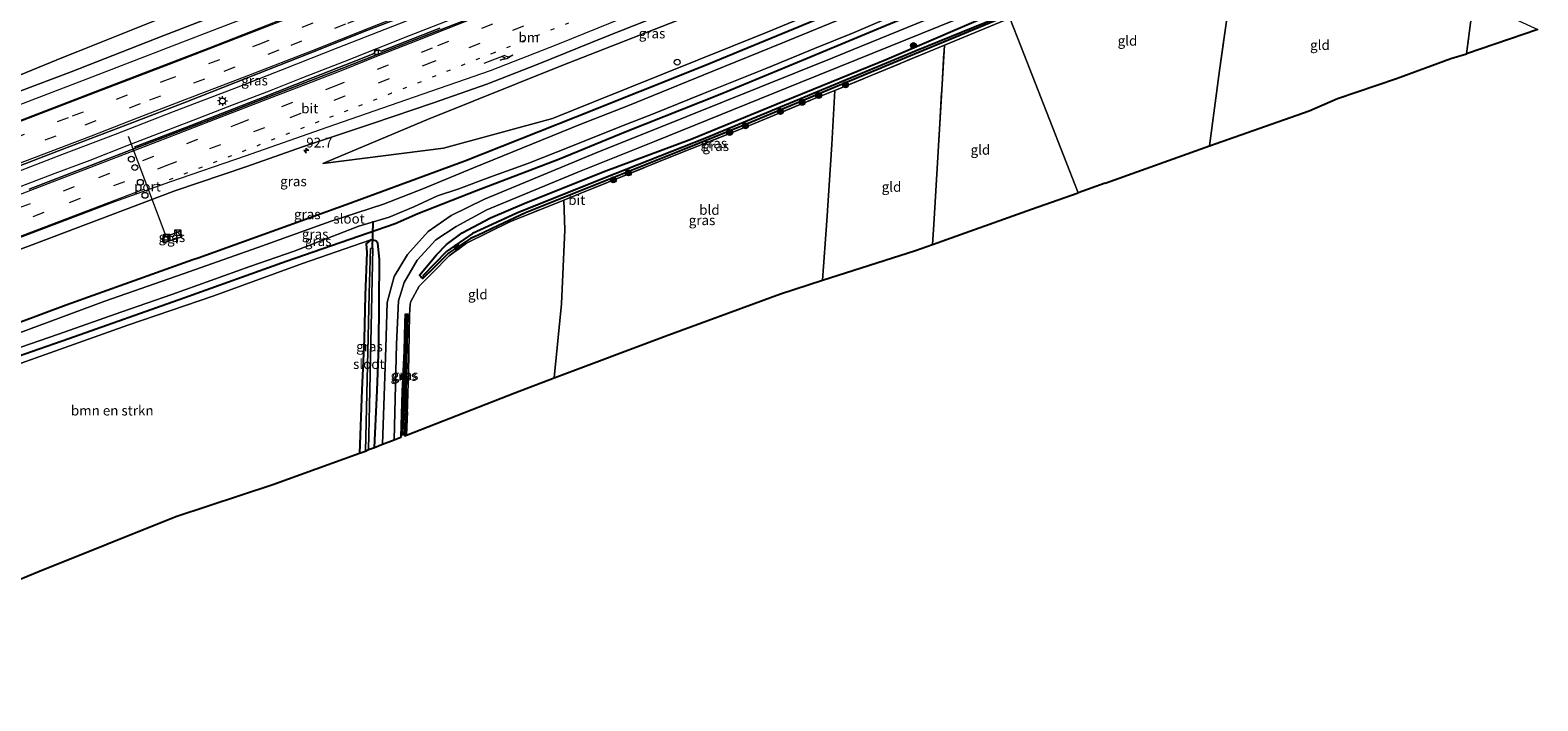
# Model space of a CAD drawing. Units: metres. Extents: x 201631 to 210008, y 468748 to 475003.
# Drawn here: x 203001 to 203384, y 468940 to 469111 of the extents above; entities that cross this region are included whole.
import ezdxf
from ezdxf.enums import TextEntityAlignment as Align

# ---------------------------------------------------------------- set-up
doc = ezdxf.new("R2010")
doc.units = ezdxf.units.M
for name, pattern in [('IE-TERREINAFSCHEIDING', [10, 8, -2]), ('VW-1-3_STREEP', [4, 1, -3]), ('VW-3-9_STREEP', [12, 3, -9])]:
    doc.linetypes.add(name, pattern=pattern)
doc.layers.get('0').update_dxf_attribs({"lineweight": 25})
for name, color, linetype, lineweight in [('B-ME-AL-OVERIG-S-B1', 7, 'Continuous', 18), ('B-ME-AM-KILOMETR-S-B1', 7, 'Continuous', 18), ('B-ME-BV-GELEIDECONSTRUCTIE-GELEIDERAIL-L-B1', 213, 'BV-GELEIDERAIL', 18), ('B-ME-GR-BOMENSTRUIKEN-GV-B6', 93, 'Continuous', 18), ('B-ME-GR-BOOM-S-B1', 93, 'Continuous', 18), ('B-ME-GW-KRUINLIJN-L-B1', 93, 'Continuous', 18), ('B-ME-GW-TEENLIJN-L-B1', 93, 'Continuous', 18), ('B-ME-IE-GRASLAND-GV-B6', 93, 'Continuous', 18), ('B-ME-IE-GRONDWERKLIJN-GROND_INGERICHT-GV-B6', 253, 'Continuous', 18), ('B-ME-IE-HULPGEOMETRIE-L-B1', 53, 'Continuous', 18), ('B-ME-IE-INRICHTINGSELEMENT-S-B1', 253, 'Continuous', 18), ('B-ME-IE-MEUBILAIR_WEGMEUBILAIR-LICHTMAST-S-B1', 8, 'Continuous', 18), ('B-ME-IE-TERREINAFSCHEIDING-DOORGANG-L-B1', 8, 'IE-TERREINAFSCHEIDING-KUNSTMATIG-OPEN', 18), ('B-ME-IE-TERREINAFSCHEIDING-RASTERHEKWERK-L-B1', 8, 'IE-TERREINAFSCHEIDING', 18), ('B-ME-OG-WATER-GV-B6', 153, 'Continuous', 18), ('B-ME-VH-VERH_SOORT-BETON-OVERIG-GV-B6', 8, 'IE-TERREINAFSCHEIDING-NATUURLIJK-HOUTWAL', 18), ('B-ME-VH-VERH_SOORT-BITUMEN-GV-B6', 8, 'IE-TERREINAFSCHEIDING-NATUURLIJK-HOUTWAL', 18), ('B-ME-VH-VERH_SOORT-TEGELS-GV-B6', 8, 'Continuous', 18), ('B-ME-VV-KOLK-S-B1', 8, 'Continuous', 18), ('B-ME-VW-DRIP-S-B1', 8, 'Continuous', 18), ('B-ME-VW-MARKERING-13STREEP-045-L-B1', 255, 'VW-1-3_STREEP', 18), ('B-ME-VW-MARKERING-39STREEP-015-L-B1', 255, 'VW-3-9_STREEP', 18), ('B-ME-VW-MARKERING-PIJLRE750-S-B1', 7, 'Continuous', 18), ('B-ME-VW-MARKERING-STREEP-015-L-B1', 7, 'Continuous', 18), ('B-ME-VW-MEUBILAIR_WEGMEUBILAIR-PORTAAL-L-B1', 8, 'Continuous', 18)]:
    doc.layers.add(name, color=color, linetype=linetype, lineweight=lineweight)
for name, color, linetype in [('B-ME-GW-INSTEEKWATERGANG-L-B1', 10, 'Continuous'), ('B-ME-GW-WATERGANG-GREPPEL-L-B1', 10, 'Continuous'), ('B-ME-KG-KADASTRAAL-OPNAMEDTMGRENS-L-B1', 10, 'Continuous'), ('B-ME-KW-DUIKER-L-B1', 10, 'Continuous')]:
    doc.layers.add(name, color=color, linetype=linetype)
doc.styles.add('NLCS-ISO', font='NLCS-ISO.TTF')
doc.linetypes.add('BV-GELEIDERAIL', pattern='A,10,-3,[108,NLCS.SHX,S=1,R=0,X=0,Y=0],-3', length=16)
doc.linetypes.add('IE-TERREINAFSCHEIDING-KUNSTMATIG-OPEN', pattern='A,7,-1.5,[67,NLCS.SHX,S=0.75,R=0,X=0,Y=0],-1.5', length=10)
doc.linetypes.add('IE-TERREINAFSCHEIDING-NATUURLIJK-HOUTWAL', pattern='A,7,-1.5,[67,NLCS.SHX,S=0.75,R=45,X=0,Y=0],-1.5,7,-1.5,[70,NLCS.SHX,S=0.75,R=0,X=0,Y=0],-1.5', length=20)

# ---------------------------------------------------------------- blocks, each defined once
blk = doc.blocks.new('hecto')
for p, q in [((0, 0.625), (-0.625, 0)), ((0, -0.625), (0, 0.625)), ((-0.625, 0), (0.625, 0)), ((0.625, 0), (0, -0.625))]:
    blk.add_line(p, q)
blk = doc.blocks.new('pijlr')
for p, q in [((0, 0, 0.1), (5.45, 0, 0.1)), ((5.45, -0.75, 0.1), (4.7, 0, 0.1)), ((6.2, -0.75, 0.1), (5.45, 0, 0.1)), ((4, -0.75, 0.1), (5.45, -0.75, 0.1)), ((5.7, -1.05, 0.1), (4, -0.75, 0.1)), ((7.5, -0.75, 0.1), (5.7, -1.05, 0.1)), ((7.5, -0.75, 0.1), (6.2, -0.75, 0.1))]:
    blk.add_line(p, q)
blk = doc.blocks.new('boom')
h = blk.add_hatch(color=256)
edge = h.paths.add_edge_path()
edge.add_arc((0, 0), 0.75, 0, 360)
blk.add_circle((0, 0), 0.75)
blk = doc.blocks.new('kast')
blk.add_line((-0.75, -0.75), (0.75, 0.75))
blk.add_lwpolyline([(-0.75, 0.75), (0.75, 0.75), (0.75, -0.75), (-0.75, -0.75)], close=True)
blk = doc.blocks.new('dtb')
blk.add_circle((0, 0), 0.75)
blk = doc.blocks.new('lantaarnpaal')
for p, q in [((-0.75, 0), (-1.25, 0)), ((-0.88, 0.88), (-0.53, 0.53)), ((0, 0.75), (0, 1.25)), ((0.53, 0.53), (0.88, 0.88)), ((0.75, 0), (1.25, 0)), ((-0.53, -0.53), (-0.88, -0.88)), ((0, -0.75), (0, -1.25)), ((0.53, -0.53), (0.88, -0.88))]:
    blk.add_line(p, q)
blk.add_circle((0, 0), 0.75)
blk = doc.blocks.new('kolk')
blk.add_lwpolyline([(-0.5, -0.5), (0.5, -0.5), (0.5, 0.5), (-0.5, 0.5)], close=True)

msp = doc.modelspace()

# ---------------------------------------------------------------- linework, layer by layer
at = {"layer": 'B-ME-BV-GELEIDECONSTRUCTIE-GELEIDERAIL-L-B1'}
for points in [[(202995.954, 469073.85, 8.342), (203009.162, 469078.881, 8.317), (203022.728, 469084.099, 8.342), (203037.51, 469089.828, 8.317), (203053.138, 469095.802, 8.243), (203065.256, 469100.552, 8.293), (203079.359, 469106.16, 8.268), (203094.845, 469112.172, 8.293), (203112.276, 469119.082, 8.194), (203128.668, 469125.591, 8.268), (203140.923, 469130.492, 8.243), (203153.376, 469135.535, 8.268), (203164.932, 469140.213, 8.243), (203176.639, 469145.004, 8.219), (203186.35, 469148.976, 8.243), (203200.022, 469154.592, 8.194), (203215.774, 469161.228, 8.219), (203229.319, 469166.971, 8.207)], [(202998.785, 469070.896, 8.346), (203007.471, 469074.14, 8.321), (203016.337, 469077.514, 8.321), (203025.747, 469081.171, 8.296), (203032.353, 469083.731, 8.272), (203042.485, 469087.657, 8.247), (203052.755, 469091.597, 8.247), (203061.908, 469095.144, 8.247), (203069.959, 469098.375, 8.247), (203080.887, 469102.577, 8.198), (203097.523, 469109.18, 8.272), (203109.687, 469113.967, 8.223), (203122.952, 469119.154, 8.223), (203133.136, 469123.237, 8.223), (203144.402, 469127.751, 8.173), (203156.586, 469132.629, 8.198), (203167.6, 469137.19, 8.173), (203182.212, 469143.198, 8.148), (203195.254, 469148.53, 8.173), (203204.605, 469152.424, 8.173), (203219.261, 469158.675, 8.198), (203230.692, 469163.457, 8.183)]]:
    msp.add_polyline3d(points, dxfattribs=at)
at = {"layer": 'B-ME-GR-BOMENSTRUIKEN-GV-B6'}
for points in [[(203047.955, 469119.1, 7.06), (203013.194, 469105.134, 6.968), (203009.165, 469103.527, 6.966), (202976.097, 469089.972, 6.953)], [(203087.706, 469057.218, 6.035), (203086.536, 469056.23, 6.064), (203086.639, 469054.017, 6.063), (203086.24, 469043.142, 6.062), (203086.006, 469031.836, 5.832), (203085.39, 469019.058, 5.817), (203084.8, 469002.958, 5.817), (203062.793, 468994.97, 5.794), (203038.089, 468986.898, 5.813), (203002.988, 468972.791, 6.31), (202975.883, 468961.598, 6.43), (202949.537, 468950.976, 6.497), (202921.751, 468939.973, 6.226), (202907.182, 468977.225, 5.953), (202902.052, 468990.342, 5.857), (202935.446, 469002.338, 6.102), (202943.955, 469005.558, 6.247), (202970.29, 469015.681, 6.11), (202996.173, 469024.954, 6.097), (203025.914, 469035.53, 6.192), (203047.768, 469043.008, 6.205), (203070.271, 469051.242, 6.169), (203085.516, 469056.476, 6.115), (203087.706, 469057.218, 6.035)]]:
    msp.add_polyline3d(points, dxfattribs=at)
at = {"layer": 'B-ME-GW-INSTEEKWATERGANG-L-B1'}
for points in [[(203243.467, 469130.764, 6.023), (203233.927, 469126.799, 6.023), (203204.78, 469114.773, 6.141), (203172.485, 469101.476, 6.325)], [(203066.122, 469051.803, 5.994), (203093.832, 469061.345, 5.951), (203099.604, 469063.891, 6.003), (203114.548, 469069.744, 6.042), (203135.686, 469077.837, 5.984), (203152.353, 469084.717, 6.083), (203176.516, 469094.236, 6.087), (203198.647, 469103.421, 6.07), (203225.865, 469114.769, 6.06), (203246.327, 469123.444, 5.871)], [(203100.519, 469047.724, 5.726), (203100.073, 469048.198, 5.727), (203104.362, 469053.432, 5.762), (203106.949, 469056.071, 5.768), (203110.948, 469058.988, 5.774), (203118.128, 469062.8, 5.787), (203126.643, 469066.46, 5.785), (203146.77, 469074.507, 5.803), (203169.302, 469082.91, 5.795), (203192.867, 469092.604, 5.826), (203218.882, 469103.155, 5.787), (203248.713, 469115.979, 5.757), (203249.157, 469116.203, 5.757)], [(203249.892, 469114.323, 5.636), (203223.459, 469103.429, 5.712), (203206.79, 469096.496, 5.717), (203183.594, 469086.785, 5.739), (203166.384, 469079.844, 5.776), (203141.878, 469070.043, 5.709), (203127.026, 469064.101, 5.706), (203120.174, 469060.883, 5.714), (203114.782, 469058.308, 5.721), (203113.045, 469057.562, 5.722), (203107.471, 469053.83, 5.676), (203103.727, 469050.137, 5.697), (203100.864, 469047.356, 5.725), (203100.519, 469047.724, 5.726)], [(203172.485, 469101.476, 6.325), (203139.811, 469088.45, 6.214), (203111.62, 469077.188, 6.221), (203081.409, 469066.091, 6.208), (203043.76, 469052.579, 6.224), (203042.438, 469052.104, 6.225), (203010.193, 469040.62, 6.104), (202972.719, 469026.633, 6.268), (202972.481, 469026.544, 6.269), (202935.113, 469012.274, 6.129), (202934.96, 469012.216, 6.128), (202898.915, 468998.364, 5.977)], [(203087.706, 469057.218, 6.035), (203086.536, 469056.23, 6.064), (203086.639, 469054.017, 6.063), (203086.24, 469043.142, 6.062), (203086.006, 469031.836, 5.832), (203085.39, 469019.058, 5.817), (203084.8, 469002.958, 5.817)], [(203088.635, 469004.436, 5.973), (203089.3, 469018.861, 5.892), (203089.733, 469030.182, 5.98), (203089.875, 469052.291, 6.082), (203089.452, 469056.387, 6.014), (203088.978, 469056.928, 6.008), (203087.706, 469057.218, 6.035)], [(202901.224, 468992.459, 5.666), (202912.86, 468996.788, 5.838), (202938.869, 469006.299, 5.893), (202963.344, 469015.411, 5.896), (202983.086, 469022.441, 5.905), (203010.94, 469032.125, 5.937), (203040.162, 469042.47, 5.944), (203066.122, 469051.803, 5.994)], [(203096.749, 469038.226, 5.964), (203096.425, 469038.198, 5.964), (203096.306, 469036.25, 5.958), (203096.185, 469029.004, 5.922), (203095.66, 469018.644, 5.896), (203095.355, 469007.032, 5.958)], [(203096.308, 469007.4, 5.866), (203096.575, 469014.493, 5.77), (203097.108, 469038.123, 5.866)], [(203097.108, 469038.123, 5.866), (203097.075, 469038.254, 5.964), (203096.749, 469038.226, 5.964)]]:
    msp.add_polyline3d(points, dxfattribs=at)
at = {"layer": 'B-ME-GW-KRUINLIJN-L-B1'}
msp.add_polyline3d([(203238.784, 469142.75, 7.528), (203232.953, 469140.356, 7.883), (203195.927, 469125.22, 7.857), (203182.234, 469119.622, 7.847), (203145.014, 469104.97, 7.811), (203136.485, 469101.613, 7.803), (203102.061, 469087.802, 7.48), (203075.51, 469076.667, 7.23)], dxfattribs=at)
at = {"layer": 'B-ME-GW-TEENLIJN-L-B1'}
msp.add_polyline3d([(203075.51, 469076.667, 7.23), (203106.177, 469080.522, 6.253), (203133.88, 469088.066, 6.057), (203144.403, 469092.302, 6.076), (203188.488, 469110.022, 6.087), (203225.439, 469125.34, 5.991), (203242.849, 469132.345, 5.907)], dxfattribs=at)
at = {"layer": 'B-ME-GW-WATERGANG-GREPPEL-L-B1'}
for points in [[(203249.719, 469114.764, 5.486), (203226.291, 469105.285, 5.475), (203200.244, 469094.459, 5.709), (203172.574, 469082.962, 5.658), (203147.026, 469072.878, 5.609), (203124.791, 469063.984, 5.406), (203113.572, 469058.804, 5.494), (203106.957, 469054.247, 5.589), (203100.983, 469048.132, 5.593)], [(203096.797, 469038.063, 5.713), (203096.562, 469029.909, 5.712), (203095.707, 469007.875, 5.673)]]:
    msp.add_polyline3d(points, dxfattribs=at)
at = {"layer": 'B-ME-IE-GRASLAND-GV-B6'}
for points in [[(202995.971, 469075.077, 7.609), (203009.397, 469080.266, 7.584), (203027.185, 469087.025, 7.535), (203040.844, 469092.315, 7.461), (203056.461, 469098.505, 7.436), (203072.028, 469104.595, 7.461), (203086.681, 469110.427, 7.486), (203102.37, 469116.485, 7.51), (203119.032, 469123.002, 7.486), (203138.697, 469130.893, 7.51), (203152.122, 469136.354, 7.51), (203169.809, 469143.526, 7.461), (203184.856, 469149.65, 7.461), (203200.043, 469155.883, 7.486), (203214.742, 469161.999, 7.436), (203228.932, 469167.96, 7.486)], [(203075.51, 469076.667, 7.23), (203102.061, 469087.802, 7.48), (203136.485, 469101.613, 7.803), (203145.014, 469104.97, 7.811), (203182.234, 469119.622, 7.847), (203195.927, 469125.22, 7.857), (203232.953, 469140.356, 7.883), (203238.784, 469142.75, 7.528), (203242.849, 469132.345, 5.907), (203225.439, 469125.34, 5.991), (203188.488, 469110.022, 6.087), (203144.403, 469092.302, 6.076), (203133.88, 469088.066, 6.057), (203106.177, 469080.522, 6.253), (203075.51, 469076.667, 7.23)], [(202972.719, 469026.633, 6.268), (203010.193, 469040.62, 6.104), (203042.438, 469052.104, 6.225), (203043.76, 469052.579, 6.224), (203081.409, 469066.091, 6.208), (203111.62, 469077.188, 6.221), (203139.811, 469088.45, 6.214), (203172.485, 469101.476, 6.325), (203204.78, 469114.773, 6.141), (203233.927, 469126.799, 6.023), (203243.467, 469130.764, 6.023), (203244.149, 469129.019, 4.568)], [(203244.149, 469129.019, 4.568), (203229.148, 469122.721, 4.568), (203209.536, 469114.367, 4.568), (203192.211, 469107.242, 4.568), (203174.646, 469100.086, 4.568), (203152.999, 469091.339, 4.568), (203141.049, 469086.64, 4.568), (203113.77, 469075.574, 4.568), (203100.902, 469070.151, 4.568), (203090.889, 469066.333, 4.568), (203077.38, 469061.876, 4.568), (203058.958, 469055.266, 4.568), (203039.958, 469048.591, 4.568), (203020.076, 469041.615, 4.568), (202997.667, 469033.307, 4.568)], [(203182.234, 469119.622, 7.847), (203145.014, 469104.97, 7.811), (203136.485, 469101.613, 7.803), (203102.061, 469087.802, 7.48), (203075.51, 469076.667, 7.23), (203106.177, 469080.522, 6.253), (203133.88, 469088.066, 6.057), (203144.403, 469092.302, 6.076), (203188.488, 469110.022, 6.087), (203225.439, 469125.34, 5.991)], [(203247.369, 469120.779, 5.776), (203210.342, 469105.645, 5.817), (203205.121, 469103.511, 5.823), (203168.007, 469088.592, 5.807), (203144.937, 469079.318, 5.797), (203116.56, 469067.591, 5.77), (203108.087, 469063.38, 5.787), (203102.262, 469059.329, 5.8), (203097.014, 469053.504, 5.843), (203093.579, 469047.89, 5.85), (203091.81, 469041.303, 5.847), (203091.479, 469029.798, 5.773), (203090.658, 469005.217, 5.847)], [(202976.097, 469089.972, 6.953), (203009.165, 469103.527, 6.966), (203013.194, 469105.134, 6.968), (203047.955, 469119.1, 7.06)], [(202992.041, 469027.593, 4.568), (203008.002, 469033.122, 4.568), (203024.403, 469038.931, 4.568), (203037.058, 469043.359, 4.568), (203056.921, 469050.403, 4.568), (203068.158, 469054.347, 4.568), (203075.665, 469057.193, 4.568), (203084.657, 469060.676, 4.568), (203092.306, 469062.981, 4.568), (203098.633, 469065.619, 4.568), (203104.62, 469068.446, 4.568), (203110.027, 469070.181, 4.568), (203117.922, 469073.137, 4.568), (203127.59, 469076.62, 4.568), (203138.524, 469080.944, 4.568), (203151.017, 469085.976, 4.568), (203159.751, 469089.387, 4.568), (203171.848, 469094.23, 4.568), (203188.384, 469100.873, 4.568), (203200.464, 469105.865, 4.568), (203210.601, 469109.963, 4.568), (203229.553, 469118.064, 4.568)], [(203053.506, 469116.267, 7.037), (203035.084, 469109.168, 7.037), (203011.512, 469099.942, 7.107), (202998.054, 469094.847, 7.235)], [(203093.599, 469006.354, 5.83), (203094.207, 469030.677, 5.83), (203094.722, 469041.735, 5.817), (203096.186, 469046.347, 5.81), (203099.498, 469052.033, 5.817), (203104.17, 469057.198, 5.773), (203109.35, 469060.603, 5.78), (203117.191, 469064.856, 5.7), (203140.335, 469074.442, 5.763), (203159.769, 469082.262, 5.788), (203196.877, 469097.195, 5.837), (203211.352, 469103.056, 5.83), (203248.428, 469118.069, 5.811)], [(203100.864, 469047.356, 5.725), (203100.519, 469047.724, 5.726), (203100.073, 469048.198, 5.727), (203104.362, 469053.432, 5.762), (203106.949, 469056.071, 5.768), (203110.948, 469058.988, 5.774), (203118.128, 469062.8, 5.787), (203126.643, 469066.46, 5.785), (203146.77, 469074.507, 5.803), (203169.302, 469082.91, 5.795), (203192.867, 469092.604, 5.826), (203218.882, 469103.155, 5.787), (203248.713, 469115.979, 5.757), (203249.157, 469116.203, 5.757), (203249.719, 469114.764, 5.486), (203226.291, 469105.285, 5.475), (203200.244, 469094.459, 5.709), (203172.574, 469082.962, 5.658), (203147.026, 469072.878, 5.609), (203124.791, 469063.984, 5.406), (203113.572, 469058.804, 5.494), (203106.957, 469054.247, 5.589), (203100.983, 469048.132, 5.593), (203100.864, 469047.356, 5.725)], [(203248.713, 469115.979, 5.757), (203218.882, 469103.155, 5.787), (203192.867, 469092.604, 5.826), (203169.302, 469082.91, 5.795), (203146.77, 469074.507, 5.803), (203126.643, 469066.46, 5.785), (203118.128, 469062.8, 5.787), (203110.948, 469058.988, 5.774), (203106.949, 469056.071, 5.768), (203104.362, 469053.432, 5.762), (203100.073, 469048.198, 5.727), (203100.519, 469047.724, 5.726), (203100.864, 469047.356, 5.725), (203103.727, 469050.137, 5.697), (203107.471, 469053.83, 5.676), (203113.045, 469057.562, 5.722), (203114.782, 469058.308, 5.721), (203120.174, 469060.883, 5.714), (203127.026, 469064.101, 5.706), (203141.878, 469070.043, 5.709), (203166.384, 469079.844, 5.776), (203183.594, 469086.785, 5.739), (203206.79, 469096.496, 5.717), (203223.459, 469103.429, 5.712), (203249.892, 469114.323, 5.636)], [(203204.78, 469114.773, 6.141), (203172.485, 469101.476, 6.325), (203139.811, 469088.45, 6.214), (203111.62, 469077.188, 6.221), (203081.409, 469066.091, 6.208), (203043.76, 469052.579, 6.224), (203042.438, 469052.104, 6.225), (203010.193, 469040.62, 6.104), (202972.719, 469026.633, 6.268)], [(203225.865, 469114.769, 6.06), (203198.647, 469103.421, 6.07), (203176.516, 469094.236, 6.087), (203152.353, 469084.717, 6.083), (203135.686, 469077.837, 5.984), (203114.548, 469069.744, 6.042), (203099.604, 469063.891, 6.003), (203093.832, 469061.345, 5.951), (203066.122, 469051.803, 5.994), (203040.162, 469042.47, 5.944), (203010.94, 469032.125, 5.937), (202983.086, 469022.441, 5.905)], [(202983.086, 469022.441, 5.905), (203010.94, 469032.125, 5.937), (203040.162, 469042.47, 5.944), (203066.122, 469051.803, 5.994), (203093.832, 469061.345, 5.951), (203099.604, 469063.891, 6.003), (203114.548, 469069.744, 6.042), (203135.686, 469077.837, 5.984), (203152.353, 469084.717, 6.083), (203176.516, 469094.236, 6.087), (203198.647, 469103.421, 6.07), (203225.865, 469114.769, 6.06)], [(202984.364, 469049.581, 7.209), (203001.572, 469055.986, 7.104), (203018.352, 469062.313, 7.174), (203037.853, 469069.71, 7.279), (203056.173, 469075.909, 7.314), (203070.32, 469080.886, 7.314), (203088.122, 469086.817, 7.384), (203103.632, 469092.074, 7.489), (203117.191, 469096.844, 7.559), (203130.005, 469101.853, 7.559), (203147.371, 469108.866, 7.629), (203161.959, 469114.579, 7.699)], [(203250.182, 469113.58, 5.778), (203233.502, 469106.758, 5.737), (203205.691, 469095.193, 5.943), (203199.671, 469092.829, 6.107), (203182.915, 469085.857, 6.115), (203162.671, 469077.798, 6.128), (203140.443, 469068.83, 6.119), (203136.727, 469067.34, 6.107), (203122.996, 469061.836, 6.062), (203112.027, 469056.348, 6.147), (203107.587, 469053.17, 5.997), (203103.459, 469048.925, 6.002), (203099.937, 469045.409, 6.02), (203097.86, 469041.564, 6.013), (203097.653, 469040.893, 6.114), (203097.521, 469038.16, 5.878), (203097.271, 469023.509, 5.718), (203096.785, 469007.584, 5.838), (203096.308, 469007.4, 5.866), (203096.575, 469014.493, 5.77), (203097.108, 469038.123, 5.866), (203097.075, 469038.254, 5.964), (203096.749, 469038.226, 5.964), (203096.425, 469038.198, 5.964), (203096.306, 469036.25, 5.958), (203096.185, 469029.004, 5.922), (203095.66, 469018.644, 5.896), (203095.355, 469007.032, 5.958), (203093.599, 469006.354, 5.83)], [(203100.864, 469047.356, 5.725), (203100.983, 469048.132, 5.593), (203106.957, 469054.247, 5.589), (203113.572, 469058.804, 5.494), (203124.791, 469063.984, 5.406), (203147.026, 469072.878, 5.609), (203172.574, 469082.962, 5.658), (203200.244, 469094.459, 5.709), (203226.291, 469105.285, 5.475), (203249.719, 469114.764, 5.486), (203249.892, 469114.323, 5.636), (203223.459, 469103.429, 5.712), (203206.79, 469096.496, 5.717), (203183.594, 469086.785, 5.739), (203166.384, 469079.844, 5.776), (203141.878, 469070.043, 5.709), (203127.026, 469064.101, 5.706), (203120.174, 469060.883, 5.714), (203114.782, 469058.308, 5.721), (203113.045, 469057.562, 5.722), (203107.471, 469053.83, 5.676), (203103.727, 469050.137, 5.697), (203100.864, 469047.356, 5.725)], [(203105.229, 469111.046, 7.521), (203090.32, 469105.209, 7.496), (203089.618, 469105.542, 7.496), (203088.668, 469105.244, 7.546), (203088.491, 469104.586, 7.521), (203083.162, 469102.502, 7.521), (203073.056, 469098.471, 7.521), (203059.519, 469093.158, 7.496), (203040.389, 469085.698, 7.496), (203027.699, 469080.878, 7.521), (203027.852, 469080.552, 7.517), (203000.833, 469070.091, 7.54)], [(203035, 469056.42, 6.76), (203039.615, 469058.008, 6.779), (203039.23, 469059.395, 6.872), (203034.608, 469057.648, 6.853), (203035, 469056.42, 6.76)], [(203090.658, 469005.217, 5.847), (203088.635, 469004.436, 5.973), (203089.3, 469018.861, 5.892), (203089.733, 469030.182, 5.98), (203089.875, 469052.291, 6.082), (203089.452, 469056.387, 6.014), (203088.978, 469056.928, 6.008), (203087.706, 469057.218, 6.035), (203085.516, 469056.476, 6.115), (203070.271, 469051.242, 6.169), (203047.768, 469043.008, 6.205), (203025.914, 469035.53, 6.192), (202996.173, 469024.954, 6.097)], [(203087.706, 469057.218, 6.035), (203088.978, 469056.928, 6.008), (203089.452, 469056.387, 6.014), (203089.875, 469052.291, 6.082), (203089.733, 469030.182, 5.98), (203089.3, 469018.861, 5.892), (203088.635, 469004.436, 5.973), (203087.07, 469003.865, 5.445), (203087.321, 469015.093, 5.461), (203088.216, 469055.083, 5.517), (203087.585, 469054.983, 5.536), (203087.3, 469043.462, 5.524), (203086.31, 469003.474, 5.483), (203084.8, 469002.958, 5.817), (203085.39, 469019.058, 5.817), (203086.006, 469031.836, 5.832), (203086.24, 469043.142, 6.062), (203086.639, 469054.017, 6.063), (203086.536, 469056.23, 6.064), (203087.706, 469057.218, 6.035)], [(203095.355, 469007.032, 5.958), (203095.66, 469018.644, 5.896), (203096.185, 469029.004, 5.922), (203096.306, 469036.25, 5.958), (203096.425, 469038.198, 5.964), (203096.797, 469038.063, 5.713), (203096.562, 469029.909, 5.712), (203095.707, 469007.875, 5.673), (203095.355, 469007.032, 5.958)], [(203095.707, 469007.875, 5.673), (203096.562, 469029.909, 5.712), (203096.797, 469038.063, 5.713), (203096.425, 469038.198, 5.964), (203096.749, 469038.226, 5.964), (203097.075, 469038.254, 5.964), (203097.108, 469038.123, 5.866), (203096.575, 469014.493, 5.77), (203096.308, 469007.4, 5.866), (203095.707, 469007.875, 5.673)]]:
    msp.add_polyline3d(points, dxfattribs=at)
at = {"layer": 'B-ME-IE-GRONDWERKLIJN-GROND_INGERICHT-GV-B6'}
for points in [[(203274.41, 469071.664, 5.715), (203267.518, 469069.216, 5.875), (203252.96, 469106.472, 5.824), (203250.182, 469113.58, 5.778), (203256.514, 469116.17, 5.618), (203267.543, 469120.68, 5.82), (203270.656, 469121.958, 5.798), (203271.38, 469122.255, 5.793), (203287.335, 469128.06, 5.482), (203308.391, 469135.72, 5.639), (203307.737, 469130.767, 5.531), (203307.43, 469128.443, 5.629), (203303.462, 469100.245, 5.933), (203300.949, 469081.09, 6.028), (203274.41, 469071.664, 5.715)], [(203300.949, 469081.09, 6.028), (203303.462, 469100.245, 5.933), (203307.43, 469128.443, 5.629), (203307.737, 469130.767, 5.531), (203311.801, 469130.125, 5.951), (203339.775, 469128.719, 5.717), (203368.016, 469118.297, 5.5), (203366.231, 469104.524, 5.731), (203362.284, 469103.318, 5.707), (203348.459, 469098.267, 5.807), (203333.428, 469093.13, 5.728), (203326.226, 469090.032, 5.773), (203300.949, 469081.09, 6.028)], [(203368.016, 469118.297, 5.5), (203384.386, 469110.741, 5.456), (203366.231, 469104.524, 5.731), (203368.016, 469118.297, 5.5)], [(203230.523, 469056.053, 5.763), (203230.835, 469061.139, 5.763), (203232.331, 469086.783, 5.657), (203233.502, 469106.758, 5.737), (203250.182, 469113.58, 5.778), (203252.96, 469106.472, 5.824), (203267.518, 469069.216, 5.875), (203255.653, 469065.02, 5.805), (203230.523, 469056.053, 5.763)], [(203230.523, 469056.053, 5.763), (203226.195, 469054.509, 5.866), (203202.553, 469046.944, 5.803), (203203.592, 469062.041, 5.789), (203204.904, 469081.459, 5.803), (203205.691, 469095.193, 5.943), (203233.502, 469106.758, 5.737), (203232.331, 469086.783, 5.657), (203230.835, 469061.139, 5.763), (203230.523, 469056.053, 5.763)], [(203205.691, 469095.193, 5.943), (203204.904, 469081.459, 5.803), (203203.592, 469062.041, 5.789), (203202.553, 469046.944, 5.803), (203191.802, 469043.504, 5.774), (203162.478, 469032.75, 5.774), (203134.278, 469022.086, 5.774), (203136.153, 469040.945, 5.634), (203137, 469059.734, 5.662), (203136.727, 469067.34, 6.107), (203140.443, 469068.83, 6.119), (203162.671, 469077.798, 6.128), (203182.915, 469085.857, 6.115), (203199.671, 469092.829, 6.107), (203205.691, 469095.193, 5.943)], [(203136.727, 469067.34, 6.107), (203137, 469059.734, 5.662), (203136.153, 469040.945, 5.634), (203134.278, 469022.086, 5.774), (203124.325, 469018.322, 5.774), (203096.785, 469007.584, 5.838), (203097.271, 469023.509, 5.718), (203097.521, 469038.16, 5.878), (203097.653, 469040.893, 6.114), (203097.86, 469041.564, 6.013), (203099.937, 469045.409, 6.02), (203103.459, 469048.925, 6.002), (203107.587, 469053.17, 5.997), (203112.027, 469056.348, 6.147), (203122.996, 469061.836, 6.062), (203136.727, 469067.34, 6.107)]]:
    msp.add_polyline3d(points, dxfattribs=at)
at = {"layer": 'B-ME-IE-HULPGEOMETRIE-L-B1'}
for p, q in [((203100.983, 469048.132, 5.593), (203100.864, 469047.356, 5.725)), ((203096.425, 469038.198, 5.964), (203096.797, 469038.063, 5.713))]:
    msp.add_line(p, q, dxfattribs=at)
msp.add_polyline3d([(203267.518, 469069.216, 5.875), (203252.96, 469106.472, 5.824), (203250.182, 469113.58, 5.778)], dxfattribs=at)
at = {"layer": 'B-ME-IE-TERREINAFSCHEIDING-DOORGANG-L-B1'}
msp.add_line((203099.937, 469045.409, 6.02), (203097.86, 469041.564, 6.013), dxfattribs=at)
at = {"layer": 'B-ME-IE-TERREINAFSCHEIDING-RASTERHEKWERK-L-B1'}
for p, q in [((203368.016, 469118.297, 5.5), (203366.231, 469104.524, 5.731)), ((203233.502, 469106.758, 5.737), (203250.182, 469113.58, 5.778)), ((203205.691, 469095.193, 5.943), (203233.502, 469106.758, 5.737)), ((203199.671, 469092.829, 6.107), (203205.691, 469095.193, 5.943))]:
    msp.add_line(p, q, dxfattribs=at)
for points in [[(203300.949, 469081.09, 6.028), (203303.462, 469100.245, 5.933), (203307.43, 469128.443, 5.629)], [(203230.523, 469056.053, 5.763), (203230.835, 469061.139, 5.763), (203232.331, 469086.783, 5.657), (203233.502, 469106.758, 5.737)], [(203136.727, 469067.34, 6.107), (203140.443, 469068.83, 6.119), (203162.671, 469077.798, 6.128), (203182.915, 469085.857, 6.115), (203199.671, 469092.829, 6.107)], [(203099.937, 469045.409, 6.02), (203103.459, 469048.925, 6.002), (203107.587, 469053.17, 5.997), (203112.027, 469056.348, 6.147), (203122.996, 469061.836, 6.062), (203136.727, 469067.34, 6.107)], [(203097.86, 469041.564, 6.013), (203097.653, 469040.893, 6.114), (203097.521, 469038.16, 5.878), (203097.271, 469023.509, 5.718), (203096.785, 469007.584, 5.838)]]:
    msp.add_polyline3d(points, dxfattribs=at)
at = {"layer": 'B-ME-KG-KADASTRAAL-OPNAMEDTMGRENS-L-B1'}
for p, q in [((203384.386, 469110.741, 5.456), (203366.231, 469104.524, 5.731)), ((203274.41, 469071.664, 5.715), (203267.518, 469069.216, 5.875)), ((203255.653, 469065.02, 5.805), (203267.518, 469069.216, 5.875)), ((203202.553, 469046.944, 5.803), (203226.195, 469054.509, 5.866))]:
    msp.add_line(p, q, dxfattribs=at)
for points in [[(203274.41, 469071.664, 5.715), (203300.949, 469081.09, 6.028), (203326.226, 469090.032, 5.773), (203333.428, 469093.13, 5.728), (203348.459, 469098.267, 5.807), (203362.284, 469103.318, 5.707), (203366.231, 469104.524, 5.731)], [(203226.195, 469054.509, 5.866), (203230.523, 469056.053, 5.763), (203255.653, 469065.02, 5.805)], [(203134.278, 469022.086, 5.774), (203162.478, 469032.75, 5.774), (203191.802, 469043.504, 5.774), (203202.553, 469046.944, 5.803)], [(202921.751, 468939.973, 6.226), (202949.537, 468950.976, 6.497), (202975.883, 468961.598, 6.43), (203002.988, 468972.791, 6.31), (203038.089, 468986.898, 5.813), (203062.793, 468994.97, 5.794), (203084.8, 469002.958, 5.817), (203086.31, 469003.474, 5.483), (203087.07, 469003.865, 5.445), (203088.635, 469004.436, 5.973), (203090.658, 469005.217, 5.847), (203093.599, 469006.354, 5.83), (203095.355, 469007.032, 5.958), (203095.707, 469007.875, 5.673), (203096.308, 469007.4, 5.866), (203096.785, 469007.584, 5.838), (203124.325, 469018.322, 5.774), (203134.278, 469022.086, 5.774)]]:
    msp.add_polyline3d(points, dxfattribs=at)
at = {"layer": 'B-ME-KW-DUIKER-L-B1'}
msp.add_line((203088.081, 469055.062, 5.521), (203088.265, 469061.972, 4.588), dxfattribs=at)
at = {"layer": 'B-ME-OG-WATER-GV-B6'}
for points in [[(202997.667, 469033.307, 4.568), (203020.076, 469041.615, 4.568), (203039.958, 469048.591, 4.568), (203058.958, 469055.266, 4.568), (203077.38, 469061.876, 4.568), (203090.889, 469066.333, 4.568), (203100.902, 469070.151, 4.568), (203113.77, 469075.574, 4.568), (203141.049, 469086.64, 4.568), (203152.999, 469091.339, 4.568), (203174.646, 469100.086, 4.568), (203192.211, 469107.242, 4.568), (203209.536, 469114.367, 4.568), (203229.148, 469122.721, 4.568), (203244.149, 469129.019, 4.568), (203245.757, 469124.903, 4.568)], [(203245.757, 469124.903, 4.568), (203229.553, 469118.064, 4.568), (203210.601, 469109.963, 4.568), (203200.464, 469105.865, 4.568), (203188.384, 469100.873, 4.568), (203171.848, 469094.23, 4.568), (203159.751, 469089.387, 4.568), (203151.017, 469085.976, 4.568), (203138.524, 469080.944, 4.568), (203127.59, 469076.62, 4.568), (203117.922, 469073.137, 4.568), (203110.027, 469070.181, 4.568), (203104.62, 469068.446, 4.568), (203098.633, 469065.619, 4.568), (203092.306, 469062.981, 4.568), (203084.657, 469060.676, 4.568), (203075.665, 469057.193, 4.568), (203068.158, 469054.347, 4.568), (203056.921, 469050.403, 4.568), (203037.058, 469043.359, 4.568), (203024.403, 469038.931, 4.568), (203008.002, 469033.122, 4.568), (202992.041, 469027.593, 4.568)], [(203086.31, 469003.474, 5.483), (203087.3, 469043.462, 5.524), (203087.585, 469054.983, 5.536), (203088.216, 469055.083, 5.517), (203087.321, 469015.093, 5.461), (203087.07, 469003.865, 5.445), (203086.31, 469003.474, 5.483)]]:
    msp.add_polyline3d(points, dxfattribs=at)
at = {"layer": 'B-ME-VH-VERH_SOORT-BETON-OVERIG-GV-B6'}
for points in [[(203115.619, 469114.624, 7.496), (203097.55, 469107.541, 7.496), (203080.322, 469100.791, 7.496), (203063.039, 469094.057, 7.521), (203045.807, 469087.401, 7.496), (203027.852, 469080.552, 7.517)], [(203027.852, 469080.552, 7.517), (203027.699, 469080.878, 7.521), (203040.389, 469085.698, 7.496), (203059.519, 469093.158, 7.496), (203073.056, 469098.471, 7.521), (203083.162, 469102.502, 7.521), (203088.491, 469104.586, 7.521), (203088.668, 469105.244, 7.546), (203089.618, 469105.542, 7.496), (203090.32, 469105.209, 7.496), (203105.229, 469111.046, 7.521)]]:
    msp.add_polyline3d(points, dxfattribs=at)
at = {"layer": 'B-ME-VH-VERH_SOORT-BITUMEN-GV-B6'}
for points in [[(203248.428, 469118.069, 5.811), (203211.352, 469103.056, 5.83), (203196.877, 469097.195, 5.837), (203159.769, 469082.262, 5.788), (203140.335, 469074.442, 5.763), (203117.191, 469064.856, 5.7), (203109.35, 469060.603, 5.78), (203104.17, 469057.198, 5.773), (203099.498, 469052.033, 5.817), (203096.186, 469046.347, 5.81), (203094.722, 469041.735, 5.817), (203094.207, 469030.677, 5.83), (203093.599, 469006.354, 5.83), (203090.658, 469005.217, 5.847), (203091.479, 469029.798, 5.773), (203091.81, 469041.303, 5.847), (203093.579, 469047.89, 5.85), (203097.014, 469053.504, 5.843), (203102.262, 469059.329, 5.8), (203108.087, 469063.38, 5.787), (203116.56, 469067.591, 5.77), (203144.937, 469079.318, 5.797), (203168.007, 469088.592, 5.807), (203205.121, 469103.511, 5.823), (203210.342, 469105.645, 5.817), (203247.369, 469120.779, 5.776)], [(203102.37, 469116.485, 7.51), (203086.681, 469110.427, 7.486), (203072.028, 469104.595, 7.461), (203056.461, 469098.505, 7.436), (203040.844, 469092.315, 7.461), (203027.185, 469087.025, 7.535), (203009.397, 469080.266, 7.584), (202995.971, 469075.077, 7.609)], [(202998.054, 469094.847, 7.235), (203011.512, 469099.942, 7.107), (203035.084, 469109.168, 7.037), (203053.506, 469116.267, 7.037)], [(203161.959, 469114.579, 7.699), (203147.371, 469108.866, 7.629), (203130.005, 469101.853, 7.559), (203117.191, 469096.844, 7.559), (203103.632, 469092.074, 7.489), (203088.122, 469086.817, 7.384), (203070.32, 469080.886, 7.314), (203056.173, 469075.909, 7.314), (203037.853, 469069.71, 7.279), (203018.352, 469062.313, 7.174), (203001.572, 469055.986, 7.104), (202984.364, 469049.581, 7.209)], [(203027.852, 469080.552, 7.517), (203045.807, 469087.401, 7.496), (203063.039, 469094.057, 7.521), (203080.322, 469100.791, 7.496), (203097.55, 469107.541, 7.496), (203115.619, 469114.624, 7.496)], [(203000.833, 469070.091, 7.54), (203027.852, 469080.552, 7.517)]]:
    msp.add_polyline3d(points, dxfattribs=at)
at = {"layer": 'B-ME-VH-VERH_SOORT-TEGELS-GV-B6'}
msp.add_polyline3d([(203035, 469056.42, 6.76), (203034.608, 469057.648, 6.853), (203039.23, 469059.395, 6.872), (203039.615, 469058.008, 6.779), (203035, 469056.42, 6.76)], dxfattribs=at)
at = {"layer": 'B-ME-VW-MARKERING-13STREEP-045-L-B1'}
msp.add_polyline3d([(203235.079, 469152.23, 7.769), (203211.813, 469142.479, 7.738), (203178.846, 469128.804, 7.773), (203152.84, 469118.296, 7.843), (203119.049, 469104.805, 7.703), (203092.976, 469094.486, 7.528), (203074.493, 469087.274, 7.528), (203052.27, 469078.583, 7.493), (203033.317, 469071.298, 7.388)], dxfattribs=at)
at = {"layer": 'B-ME-VW-MARKERING-39STREEP-015-L-B1'}
for points in [[(202882.6874, 469039.8561, 7.491), (202887.6159, 469041.7065, 7.4895), (202909.9179, 469050.1175, 7.5101), (202930.3159, 469057.8158, 7.5102), (202952.426, 469066.1649, 7.5225), (202955.1336, 469067.1893, 7.5099), (202959.9402, 469069.0078, 7.5214), (202985.5937, 469078.7359, 7.5122), (203011.8124, 469088.7284, 7.5133), (203035.2774, 469097.7198, 7.5087), (203059.0409, 469106.8893, 7.502), (203080.0074, 469115.1273, 7.4979), (203107.4638, 469125.9934, 7.5063), (203133.7198, 469136.4907, 7.5061), (203157.7424, 469146.1907, 7.4903), (203183.8576, 469156.8824, 7.505), (203206.5661, 469166.2844, 7.4967), (203225.9055, 469174.4261, 7.5068), (203226.3339, 469174.6079, 7.5069)], [(203227.547, 469171.503, 7.505), (203209.534, 469163.942, 7.432), (203194.005, 469157.414, 7.432), (203176.672, 469150.283, 7.481), (203161.234, 469144.018, 7.456), (203147.614, 469138.411, 7.456), (203131.347, 469131.901, 7.505), (203113.514, 469124.777, 7.555), (203095.772, 469117.708, 7.505), (203081.278, 469112.077, 7.481), (203064.288, 469105.444, 7.481), (203045.403, 469098.124, 7.481), (203029.006, 469091.769, 7.456), (203007.637, 469083.604, 7.579), (202992.093, 469077.637, 7.579), (202972.029, 469070.02, 7.555), (202955.769, 469063.924, 7.555), (202935.912, 469056.478, 7.555), (202917.28, 469049.37, 7.555), (202898.152, 469042.21, 7.456), (202883.879, 469036.809, 7.481)], [(202901.239, 469028.818, 7.463), (202920.196, 469035.886, 7.463), (202938.786, 469042.851, 7.463), (202965.581, 469052.954, 7.428), (202987.14, 469061.134, 7.463), (203018.553, 469073.106, 7.428), (203053.906, 469086.744, 7.533), (203078.226, 469096.251, 7.533), (203104.748, 469106.612, 7.568), (203137.967, 469119.873, 7.568), (203162.868, 469129.869, 7.463), (203194.407, 469142.8, 7.463), (203212.83, 469150.491, 7.568), (203232.525, 469158.768, 7.588)], [(203233.77, 469155.58, 7.648), (203215.381, 469147.821, 7.648), (203192.87, 469138.504, 7.648), (203170.648, 469129.353, 7.648), (203148.303, 469120.293, 7.613), (203126.535, 469111.589, 7.648), (203103.539, 469102.513, 7.648), (203081.076, 469093.729, 7.543), (203060.657, 469085.742, 7.508), (203036.229, 469076.286, 7.508), (203004.581, 469064.165, 7.508), (202980.355, 469054.932, 7.438), (202947.419, 469042.425, 7.473), (202923.82, 469033.599, 7.473), (202901.131, 469025.031, 7.374)]]:
    msp.add_polyline3d(points, dxfattribs=at)
at = {"layer": 'B-ME-VW-MARKERING-STREEP-015-L-B1'}
for points in [[(203220.19, 469190.374, 7.097), (203209.79, 469185.701, 7.097), (203199.48, 469180.855, 7.097), (203193.566, 469177.998, 7.097), (203188.294, 469175.377, 7.132), (203181.188, 469171.643, 7.132), (203175.748, 469168.607, 7.097), (203169.77, 469165.128, 7.027), (203157.362, 469157.772, 7.097), (203153.0368, 469155.2233, 7.34), (203152.3567, 469154.8151, 7.3145), (203148.8712, 469152.7781, 7.3107), (203141.6881, 469148.6467, 7.3492), (203139.1585, 469147.2164, 7.341), (203123.8179, 469138.9064, 7.3848), (203108.5532, 469131.2759, 7.4162), (203106.9272, 469130.4825, 7.4273), (203100.9302, 469127.6316, 7.4392), (203096.3353, 469125.5958, 7.4451), (203074.3562, 469116.8762, 7.4299), (203046.4577, 469105.9598, 7.4425), (203020.82, 469096.1141, 7.4457), (202994.5982, 469086.0684, 7.4442)], [(203225.0589, 469177.8722, 7.4373), (203222.3508, 469176.7225, 7.4368), (203201.9328, 469168.0979, 7.427), (203180.5891, 469159.2571, 7.428), (203160.0794, 469150.866, 7.4202), (203133.0488, 469139.9172, 7.4358), (203105.9315, 469129.0693, 7.4445), (203085.9864, 469121.1648, 7.4453), (203063.3344, 469112.2487, 7.4401), (203036.3902, 469101.7959, 7.454), (203013.145, 469092.8749, 7.4581), (202994.5985, 469085.7553, 7.4419)], [(202885.007, 469033.926, 7.478), (202906.068, 469041.862, 7.478), (202926.062, 469049.369, 7.38), (202938.962, 469054.236, 7.503), (202950.598, 469058.597, 7.503), (202962.242, 469062.993, 7.503), (202973.069, 469067.137, 7.478), (202987.137, 469072.443, 7.577), (203002.17, 469078.186, 7.552), (203016.626, 469083.679, 7.601), (203028.352, 469088.225, 7.528), (203040.508, 469092.89, 7.577), (203056.701, 469099.137, 7.552), (203072.88, 469105.401, 7.601), (203087.354, 469111.12, 7.577), (203105.049, 469118.12, 7.626), (203120.25, 469124.189, 7.577), (203136.963, 469130.86, 7.601), (203151.784, 469136.778, 7.577), (203166.631, 469142.858, 7.577), (203180.514, 469148.531, 7.528), (203200.082, 469156.556, 7.528), (203214.712, 469162.683, 7.503), (203228.69, 469168.58, 7.448)], [(203231.382, 469161.692, 7.516), (203218.63, 469156.343, 7.513), (203208.281, 469151.945, 7.513), (203197.973, 469147.673, 7.513), (203183.75, 469141.824, 7.489), (203168.505, 469135.585, 7.464), (203154.568, 469129.908, 7.464), (203139.369, 469123.806, 7.489), (203125.823, 469118.372, 7.563), (203112.87, 469113.166, 7.563), (203099.519, 469107.955, 7.563), (203088.696, 469103.674, 7.538), (203080.547, 469100.395, 7.587), (203071.569, 469096.926, 7.587), (203062.556, 469093.42, 7.563), (203051.764, 469089.272, 7.612), (203033.328, 469082.118, 7.486)], [(203150.405, 469158.7719, 7.2905), (203139.4368, 469151.7671, 7.262), (203132.5291, 469147.6787, 7.2771), (203128.0648, 469145.2119, 7.3047), (203123.8203, 469142.9978, 7.3277), (203112.8255, 469137.6743, 7.3552), (203093.2816, 469128.899, 7.3524), (203068.6609, 469118.7225, 7.3472), (203041.9849, 469108.2993, 7.3663), (203014.5889, 469097.7761, 7.3609), (202987.2572, 469087.3387, 7.3434), (202960.4576, 469077.1569, 7.3574), (202934.5051, 469067.3209, 7.3533), (202908.989, 469057.657, 7.3625), (202888.4091, 469049.8539, 7.3602), (202880.0275, 469046.6581, 7.3659)], [(202974.484, 469048.764, 7.284), (202997.372, 469057.404, 7.284), (203022.31, 469066.905, 7.319), (203036.568, 469071.954, 7.319), (203055.813, 469078.604, 7.389), (203076.585, 469085.865, 7.459), (203098.81, 469093.575, 7.564), (203118.07, 469100.316, 7.669), (203135.239, 469107.023, 7.669), (203165.58, 469119.337, 7.739), (203195.546, 469131.578, 7.739), (203228.684, 469145.431, 7.809), (203236.455, 469148.71, 7.809)], [(203033.328, 469082.118, 7.486), (202998.915, 469068.95, 7.521), (202957.099, 469053.027, 7.486), (202914.939, 469037.246, 7.486), (202899.971, 469031.601, 7.454)], [(202901.654, 469021.557, 7.249), (202929.987, 469032.119, 7.249), (202957.673, 469042.589, 7.354), (202990.08, 469054.935, 7.354), (203029.97, 469070.122, 7.214)]]:
    msp.add_polyline3d(points, dxfattribs=at)
at = {"layer": 'B-ME-VW-MEUBILAIR_WEGMEUBILAIR-PORTAAL-L-B1'}
msp.add_line((203035.689, 469058.077, 16.119), (203026.087, 469083.476, 16.093), dxfattribs=at)

# ---------------------------------------------------------------- block references
at = {"layer": 'B-ME-AL-OVERIG-S-B1', "rotation": 90}
msp.add_blockref('dtb', (203165.583, 469102.399, 6.73), dxfattribs=at)
at = {"layer": 'B-ME-AM-KILOMETR-S-B1', "rotation": 90}
msp.add_blockref('hecto', (203071.278, 469079.922, 7.423), dxfattribs=at)
at = {"layer": 'B-ME-GR-BOOM-S-B1', "rotation": 90}
for p in [(203225.651, 469106.65, 5.932), (203208.386, 469096.624, 5.821), (203197.348, 469092.196, 5.915), (203201.55, 469093.938, 5.866), (203191.834, 469089.84, 5.891), (203178.927, 469084.502, 5.891), (203182.937, 469086.194, 5.915), (203153.199, 469074.233, 5.94), (203149.334, 469072.496, 5.75), (203109.629, 469055.346, 5.792)]:
    msp.add_blockref('boom', p, dxfattribs=at)
at = {"layer": 'B-ME-IE-INRICHTINGSELEMENT-S-B1', "rotation": 90}
for p in [(203035.82, 469057.901, 6.862), (203038.61, 469059.041, 6.87)]:
    msp.add_blockref('kast', p, dxfattribs=at)
at = {"layer": 'B-ME-IE-MEUBILAIR_WEGMEUBILAIR-LICHTMAST-S-B1', "rotation": 90}
msp.add_blockref('lantaarnpaal', (203049.957, 469092.541, 7.541), dxfattribs=at)
at = {"layer": 'B-ME-VV-KOLK-S-B1', "rotation": 90}
msp.add_blockref('kolk', (203089.141, 469104.94, 7.468), dxfattribs=at)
at = {"layer": 'B-ME-VW-DRIP-S-B1', "rotation": 90}
for p in [(203026.783, 469077.729, 15.754), (203027.682, 469075.599, 15.804), (203029.076, 469071.844, 15.804), (203030.265, 469068.547, 15.262)]:
    msp.add_blockref('dtb', p, dxfattribs=at)
at = {"layer": 'B-ME-VW-MARKERING-PIJLRE750-S-B1', "rotation": 21.3}
msp.add_blockref('pijlr', (203116.531, 469102.146, 7.675), dxfattribs=at)

# ---------------------------------------------------------------- texts
at = {"layer": 'B-ME-AM-KILOMETR-S-B1', "ltscale": 0.2, "style": 'NLCS-ISO'}
msp.add_text('92.7', height=2.5, dxfattribs=at).set_placement((203071.278, 469079.922, 7.423), align=Align.BOTTOM_LEFT)
at = {"layer": 'B-ME-GR-BOMENSTRUIKEN-GV-B6', "ltscale": 0.2, "style": 'NLCS-ISO'}
msp.add_text('bmn en strkn', height=2.5, dxfattribs=at).set_placement((203021.943, 469013.8015), align=Align.MIDDLE_CENTER)
at = {"layer": 'B-ME-IE-GRASLAND-GV-B6', "ltscale": 0.2, "style": 'NLCS-ISO'}
for p in [(203159.1795, 469109.7085), (203058.1215, 469097.7385), (203174.896, 469081.7795), (203175.378, 469081.06), (203068.007, 469072.1015), (203071.532, 469063.7205), (203171.8905, 469062.2115), (203037.1115, 469057.9075), (203073.5255, 469058.681), (203074.2965, 469056.893), (203087.3375, 469030.088), (203096.076, 469022.615), (203096.4075, 469022.827)]:
    msp.add_text('gras', height=2.5, dxfattribs=at).set_placement(p, align=Align.MIDDLE_CENTER)
at = {"layer": 'B-ME-IE-GRONDWERKLIJN-GROND_INGERICHT-GV-B6', "ltscale": 0.2, "style": 'NLCS-ISO'}
for s, p in [('gld', (203280.0585, 469107.8656)), ('gld', (203328.9805, 469106.7728)), ('gld', (203242.6697, 469080.1193)), ('gld', (203220.0649, 469070.6932)), ('bld', (203173.7713, 469064.8335)), ('gld', (203114.8941, 469043.3228))]:
    msp.add_text(s, height=2.5, dxfattribs=at).set_placement(p, align=Align.MIDDLE_CENTER)
at = {"layer": 'B-ME-OG-WATER-GV-B6', "ltscale": 0.2, "style": 'NLCS-ISO'}
for p in [(203082.1503, 469062.598), (203087.1589, 469025.6334)]:
    msp.add_text('sloot', height=2.5, dxfattribs=at).set_placement(p, align=Align.MIDDLE_CENTER)
at = {"layer": 'B-ME-VH-VERH_SOORT-BITUMEN-GV-B6', "ltscale": 0.2, "style": 'NLCS-ISO'}
for p in [(203072.1594, 469090.6365), (203140.0495, 469067.3612)]:
    msp.add_text('bit', height=2.5, dxfattribs=at).set_placement(p, align=Align.MIDDLE_CENTER)
at = {"layer": 'B-ME-VH-VERH_SOORT-TEGELS-GV-B6', "ltscale": 0.2, "style": 'NLCS-ISO'}
msp.add_text('tgl', height=2.5, dxfattribs=at).set_placement((203036.6906, 469057.5782), align=Align.MIDDLE_CENTER)
at = {"layer": 'B-ME-VW-MARKERING-13STREEP-045-L-B1', "ltscale": 0.2, "style": 'NLCS-ISO'}
msp.add_text('bm', height=2.5, dxfattribs=at).set_placement((203127.8537, 469108.695), align=Align.MIDDLE_CENTER)
at = {"layer": 'B-ME-VW-MEUBILAIR_WEGMEUBILAIR-PORTAAL-L-B1', "ltscale": 0.2, "style": 'NLCS-ISO'}
msp.add_text('port', height=2.5, dxfattribs=at).set_placement((203030.888, 469070.7765), align=Align.MIDDLE_CENTER)

doc.saveas('drawing.dxf')
